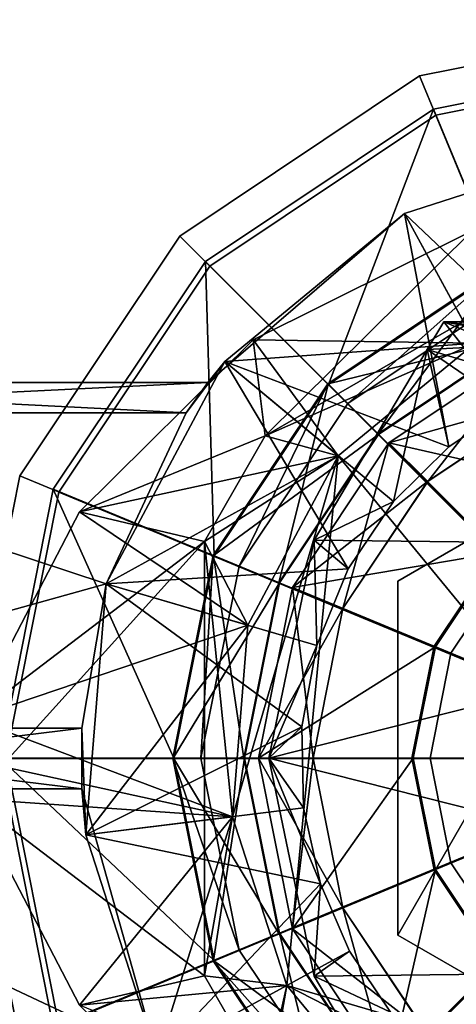
# Model space of a CAD drawing. Units: inches. Extents: x -6 to 5.9, y -3.1 to 3.1.
# Drawn here: x -5 to -4.4, y 1.3 to 2.7 of the extents above; entities that cross this region are included whole.
import ezdxf

# ---------------------------------------------------------------- set-up
doc = ezdxf.new("R2010")
doc.units = ezdxf.units.IN
doc.layers.get('0').update_dxf_attribs({"true_color": 0xc2ced6})

msp = doc.modelspace()

# ---------------------------------------------------------------- linework, layer by layer
for points in [[(-4.4646, 2.5724), (-4.065, 2.6519), (-4.065, 2.6519), (-4.4646, 2.5724)], [(-4.065, 2.6519), (-4.4646, 2.5724), (-4.4646, 2.5724), (-4.065, 2.6519)], [(-4.065, 1.6075), (-4.065, 2.6519), (-4.4646, 2.5724), (-4.065, 1.6075)], [(-4.065, 1.6075), (-4.4646, 2.5724), (-4.065, 2.6519), (-4.065, 1.6075)], [(-4.4646, 2.5724), (-4.065, 2.6519), (-4.065, 2.6519), (-4.4646, 2.5724)], [(-4.065, 2.6519), (-4.4646, 2.5724), (-4.4646, 2.5724), (-4.065, 2.6519)], [(-4.065, 1.6075), (-4.065, 2.6519), (-4.4646, 2.5724), (-4.065, 1.6075)], [(-4.065, 1.6075), (-4.4646, 2.5724), (-4.065, 2.6519), (-4.065, 1.6075)], [(-4.065, 2.6012), (-4.445, 2.5256), (-4.3508, 2.2983), (-4.065, 2.6012)], [(-4.445, 2.5256), (-4.065, 2.6012), (-4.065, 2.6012), (-4.445, 2.5256)], [(-4.065, 2.6012), (-4.445, 2.5256), (-4.445, 2.5256), (-4.065, 2.6012)], [(-4.065, 1.6081), (-4.445, 2.5256), (-4.065, 2.6012), (-4.065, 1.6081)], [(-4.4417, 2.517), (-4.065, 2.5919), (-4.065, 2.5919), (-4.4417, 2.517)], [(-4.065, 2.5919), (-4.4417, 2.517), (-4.4417, 2.517), (-4.065, 2.5919)], [(-4.065, 1.6075), (-4.065, 2.5919), (-4.4417, 2.517), (-4.065, 1.6075)], [(-4.065, 1.6075), (-4.4417, 2.517), (-4.065, 2.5919), (-4.065, 1.6075)], [(-4.4417, 2.517), (-4.065, 2.5919), (-4.065, 2.5919), (-4.4417, 2.517)], [(-4.065, 2.5919), (-4.4417, 2.517), (-4.4417, 2.517), (-4.065, 2.5919)], [(-4.065, 1.6075), (-4.065, 2.5919), (-4.4417, 2.517), (-4.065, 1.6075)], [(-4.065, 1.6075), (-4.4417, 2.517), (-4.065, 2.5919), (-4.065, 1.6075)], [(-4.8035, 2.346), (-4.4646, 2.5724), (-4.4646, 2.5724), (-4.8035, 2.346)], [(-4.4646, 2.5724), (-4.8035, 2.346), (-4.8035, 2.346), (-4.4646, 2.5724)], [(-4.065, 1.6075), (-4.4646, 2.5724), (-4.8035, 2.346), (-4.065, 1.6075)], [(-4.065, 1.6075), (-4.8035, 2.346), (-4.4646, 2.5724), (-4.065, 1.6075)], [(-4.8035, 2.346), (-4.4646, 2.5724), (-4.4646, 2.5724), (-4.8035, 2.346)], [(-4.4646, 2.5724), (-4.8035, 2.346), (-4.8035, 2.346), (-4.4646, 2.5724)], [(-4.065, 1.6075), (-4.4646, 2.5724), (-4.8035, 2.346), (-4.065, 1.6075)], [(-4.065, 1.6075), (-4.8035, 2.346), (-4.4646, 2.5724), (-4.065, 1.6075)], [(-4.445, 2.5256), (-4.7672, 2.3103), (-4.5932, 2.1363), (-4.445, 2.5256)], [(-4.7672, 2.3103), (-4.445, 2.5256), (-4.445, 2.5256), (-4.7672, 2.3103)], [(-4.445, 2.5256), (-4.7672, 2.3103), (-4.7672, 2.3103), (-4.445, 2.5256)], [(-4.065, 1.6081), (-4.7672, 2.3103), (-4.445, 2.5256), (-4.065, 1.6081)], [(-4.5932, 2.1363), (-4.3508, 2.2983), (-4.445, 2.5256), (-4.5932, 2.1363)], [(-4.7611, 2.3036), (-4.4417, 2.517), (-4.4417, 2.517), (-4.7611, 2.3036)], [(-4.4417, 2.517), (-4.7611, 2.3036), (-4.7611, 2.3036), (-4.4417, 2.517)], [(-4.065, 1.6075), (-4.4417, 2.517), (-4.7611, 2.3036), (-4.065, 1.6075)], [(-4.065, 1.6075), (-4.7611, 2.3036), (-4.4417, 2.517), (-4.065, 1.6075)], [(-4.7611, 2.3036), (-4.4417, 2.517), (-4.4417, 2.517), (-4.7611, 2.3036)], [(-4.4417, 2.517), (-4.7611, 2.3036), (-4.7611, 2.3036), (-4.4417, 2.517)], [(-4.065, 1.6075), (-4.4417, 2.517), (-4.7611, 2.3036), (-4.065, 1.6075)], [(-4.065, 1.6075), (-4.7611, 2.3036), (-4.4417, 2.517), (-4.065, 1.6075)], [(-4.1727, 2.4787), (-4.242, 2.1471), (-4.4859, 2.3779), (-4.1727, 2.4787)], [(-4.4859, 2.3779), (-4.1727, 2.4787), (-4.4859, 2.3779), (-4.4859, 2.3779)], [(-4.1727, 2.4787), (-4.4859, 2.3779), (-4.1727, 2.4787), (-4.1727, 2.4787)], [(-4.1727, 2.4787), (-4.4859, 2.3779), (-4.4859, 2.3779), (-4.1727, 2.4787)], [(-4.3858, 2.1948), (-4.1727, 2.4787), (-4.4859, 2.3779), (-4.3858, 2.1948)], [(-4.7637, 2.139), (-4.4859, 2.3779), (-4.7399, 2.1689), (-4.7637, 2.139)], [(-4.7399, 2.1689), (-4.4859, 2.3779), (-4.7637, 2.139), (-4.7399, 2.1689)], [(-4.7637, 2.139), (-4.4859, 2.3779), (-4.7637, 2.139), (-4.7637, 2.139)], [(-4.7399, 2.1689), (-4.4859, 2.3779), (-4.4234, 2.048), (-4.7399, 2.1689)], [(-4.7399, 2.1689), (-4.4859, 2.3779), (-4.4859, 2.3779), (-4.7399, 2.1689)], [(-4.4859, 2.3779), (-4.7399, 2.1689), (-4.4859, 2.3779), (-4.4859, 2.3779)], [(-4.7399, 2.1689), (-4.3858, 2.1948), (-4.4859, 2.3779), (-4.7399, 2.1689)], [(-4.1511, 2.3704), (-4.6826, 2.0636), (-4.3904, 2.3536), (-4.1511, 2.3704)], [(-4.6826, 2.0636), (-4.1511, 2.3704), (-4.3858, 2.1948), (-4.6826, 2.0636)], [(-4.1511, 2.3704), (-4.1511, 2.3704), (-4.6826, 2.0636), (-4.1511, 2.3704)], [(-4.6826, 2.0636), (-4.6826, 2.0636), (-4.1511, 2.3704), (-4.6826, 2.0636)], [(-4.4859, 2.3779), (-4.3373, 2.1059), (-4.4234, 2.048), (-4.4859, 2.3779)], [(-4.4859, 2.3779), (-4.242, 2.1471), (-4.3373, 2.1059), (-4.4859, 2.3779)], [(-4.3904, 2.3536), (-4.3904, 2.3536), (-4.6999, 2.1994), (-4.3904, 2.3536)], [(-4.6999, 2.1994), (-4.6999, 2.1994), (-4.3904, 2.3536), (-4.6999, 2.1994)], [(-4.3904, 2.3536), (-4.6999, 2.1994), (-4.3858, 2.1948), (-4.3904, 2.3536)], [(-4.6999, 2.1994), (-4.3904, 2.3536), (-4.6826, 2.0636), (-4.6999, 2.1994)], [(-5.0299, 2.0072), (-4.8035, 2.346), (-4.8035, 2.346), (-5.0299, 2.0072)], [(-4.8035, 2.346), (-5.0299, 2.0072), (-5.0299, 2.0072), (-4.8035, 2.346)], [(-4.065, 1.6075), (-4.8035, 2.346), (-5.0299, 2.0072), (-4.065, 1.6075)], [(-4.065, 1.6075), (-5.0299, 2.0072), (-4.8035, 2.346), (-4.065, 1.6075)], [(-5.0299, 2.0072), (-4.8035, 2.346), (-4.8035, 2.346), (-5.0299, 2.0072)], [(-4.8035, 2.346), (-5.0299, 2.0072), (-5.0299, 2.0072), (-4.8035, 2.346)], [(-4.065, 1.6075), (-4.8035, 2.346), (-5.0299, 2.0072), (-4.065, 1.6075)], [(-4.065, 1.6075), (-5.0299, 2.0072), (-4.8035, 2.346), (-4.065, 1.6075)], [(-4.7672, 2.3103), (-4.9825, 1.9882), (-4.7551, 1.894), (-4.7672, 2.3103)], [(-4.9825, 1.9882), (-4.7672, 2.3103), (-4.7672, 2.3103), (-4.9825, 1.9882)], [(-4.7672, 2.3103), (-4.9825, 1.9882), (-4.9825, 1.9882), (-4.7672, 2.3103)], [(-4.065, 1.6081), (-4.9825, 1.9882), (-4.7672, 2.3103), (-4.065, 1.6081)], [(-4.7551, 1.894), (-4.5932, 2.1363), (-4.7672, 2.3103), (-4.7551, 1.894)], [(-4.9745, 1.9842), (-4.7611, 2.3036), (-4.7611, 2.3036), (-4.9745, 1.9842)], [(-4.7611, 2.3036), (-4.9745, 1.9842), (-4.9745, 1.9842), (-4.7611, 2.3036)], [(-4.065, 1.6075), (-4.7611, 2.3036), (-4.9745, 1.9842), (-4.065, 1.6075)], [(-4.065, 1.6075), (-4.9745, 1.9842), (-4.7611, 2.3036), (-4.065, 1.6075)], [(-4.9745, 1.9842), (-4.7611, 2.3036), (-4.7611, 2.3036), (-4.9745, 1.9842)], [(-4.7611, 2.3036), (-4.9745, 1.9842), (-4.9745, 1.9842), (-4.7611, 2.3036)], [(-4.065, 1.6075), (-4.7611, 2.3036), (-4.9745, 1.9842), (-4.065, 1.6075)], [(-4.065, 1.6075), (-4.9745, 1.9842), (-4.7611, 2.3036), (-4.065, 1.6075)], [(-4.3514, 2.2995), (-4.5941, 2.1373), (-4.5661, 2.1092), (-4.3514, 2.2995)], [(-4.5941, 2.1373), (-4.3514, 2.2995), (-4.3512, 2.2992), (-4.5941, 2.1373)], [(-4.3512, 2.2992), (-4.5939, 2.1371), (-4.5941, 2.1373), (-4.3512, 2.2992)], [(-4.5939, 2.1371), (-4.3512, 2.2992), (-4.3126, 2.206), (-4.5939, 2.1371)], [(-4.3511, 2.2988), (-4.5936, 2.1368), (-4.5232, 2.0664), (-4.3511, 2.2988)], [(-4.5936, 2.1368), (-4.3511, 2.2988), (-4.3508, 2.2983), (-4.5936, 2.1368)], [(-4.3508, 2.2983), (-4.5932, 2.1363), (-4.5936, 2.1368), (-4.3508, 2.2983)], [(-4.5661, 2.1092), (-4.3362, 2.2628), (-4.3514, 2.2995), (-4.5661, 2.1092)], [(-4.5232, 2.0664), (-4.313, 2.2069), (-4.3511, 2.2988), (-4.5232, 2.0664)], [(-4.065, 1.6081), (-4.3362, 2.2628), (-4.5661, 2.1092), (-4.065, 1.6081)], [(-4.4536, 2.1857), (-4.4304, 2.2246), (-4.4304, 2.2246), (-4.4536, 2.1857)], [(-4.4304, 2.2246), (-4.4536, 2.1857), (-4.4536, 2.1857), (-4.4304, 2.2246)], [(-4.4304, 2.2246), (-3.6987, 2.2246), (-4.4536, 2.1857), (-4.4304, 2.2246)], [(-3.6987, 2.2246), (-3.5084, 1.9037), (-4.4536, 2.1857), (-3.6987, 2.2246)], [(-4.4536, 2.1857), (-4.3373, 2.1059), (-4.4304, 2.2246), (-4.4536, 2.1857)], [(-4.4304, 2.2246), (-3.6987, 2.2246), (-3.6987, 2.2246), (-4.4304, 2.2246)], [(-3.6987, 2.2246), (-4.4304, 2.2246), (-4.4304, 2.2246), (-3.6987, 2.2246)], [(-4.4304, 2.2246), (-4.3373, 2.1059), (-4.242, 2.1471), (-4.4304, 2.2246)], [(-4.1347, 2.1711), (-4.4304, 2.2246), (-4.242, 2.1471), (-4.1347, 2.1711)], [(-4.0201, 2.1737), (-4.4304, 2.2246), (-4.1347, 2.1711), (-4.0201, 2.1737)], [(-4.4304, 2.2246), (-4.0201, 2.1737), (-3.6987, 2.2246), (-4.4304, 2.2246)], [(-4.6999, 2.1994), (-4.6999, 2.1994), (-4.9455, 1.9562), (-4.6999, 2.1994)], [(-4.9455, 1.9562), (-4.9455, 1.9562), (-4.6999, 2.1994), (-4.9455, 1.9562)], [(-4.6999, 2.1994), (-4.9455, 1.9562), (-4.5795, 2.0355), (-4.6999, 2.1994)], [(-4.9455, 1.9562), (-4.6999, 2.1994), (-4.6826, 2.0636), (-4.9455, 1.9562)], [(-4.3858, 2.1948), (-4.6999, 2.1994), (-4.5795, 2.0355), (-4.3858, 2.1948)], [(-4.3126, 2.206), (-4.5225, 2.0657), (-4.5939, 2.1371), (-4.3126, 2.206)], [(-4.313, 2.2069), (-4.5232, 2.0664), (-4.5225, 2.0657), (-4.313, 2.2069)], [(-4.5225, 2.0657), (-4.3126, 2.206), (-4.313, 2.2069), (-4.5225, 2.0657)], [(-4.3858, 2.1948), (-4.7399, 2.1689), (-4.5795, 2.0355), (-4.3858, 2.1948)], [(-4.6826, 2.0636), (-4.3858, 2.1948), (-4.5795, 2.0355), (-4.6826, 2.0636)], [(-4.6134, 1.9164), (-4.6134, 1.9164), (-4.4536, 2.1857), (-4.6134, 1.9164)], [(-4.4536, 2.1857), (-4.4536, 2.1857), (-4.6134, 1.9164), (-4.4536, 2.1857)], [(-3.5084, 1.9037), (-4.6134, 1.9164), (-4.4536, 2.1857), (-3.5084, 1.9037)], [(-4.4536, 2.1857), (-4.6134, 1.9164), (-4.5016, 1.9707), (-4.4536, 2.1857)], [(-4.3858, 2.1948), (-4.5795, 2.0355), (-3.7441, 1.0201), (-4.3858, 2.1948)], [(-4.5795, 2.0355), (-4.3858, 2.1948), (-4.3858, 2.1948), (-4.5795, 2.0355)], [(-4.3858, 2.1948), (-4.5795, 2.0355), (-4.5795, 2.0355), (-4.3858, 2.1948)], [(-4.3858, 2.1948), (-4.5795, 2.0355), (-4.5795, 2.0355), (-4.3858, 2.1948)], [(-4.5795, 2.0355), (-4.3858, 2.1948), (-4.3858, 2.1948), (-4.5795, 2.0355)], [(-4.5078, 2.0538), (-4.3033, 2.1904), (-4.2196, 1.9882), (-4.5078, 2.0538)], [(-4.3033, 2.1904), (-4.5078, 2.0538), (-4.5078, 2.0538), (-4.3033, 2.1904)], [(-4.5078, 2.0538), (-4.3033, 2.1904), (-4.3033, 2.1904), (-4.5078, 2.0538)], [(-4.3033, 2.1904), (-4.5078, 2.0538), (-4.453, 1.999), (-4.3033, 2.1904)], [(-4.5078, 2.0538), (-4.3033, 2.1904), (-4.2738, 2.1191), (-4.5078, 2.0538)], [(-4.3033, 2.1904), (-4.5078, 2.0538), (-4.5078, 2.0538), (-4.3033, 2.1904)], [(-4.5078, 2.0538), (-4.3033, 2.1904), (-4.3033, 2.1904), (-4.5078, 2.0538)], [(-4.0622, 1.6082), (-4.3033, 2.1904), (-4.5078, 2.0538), (-4.0622, 1.6082)], [(-4.5016, 1.9707), (-4.4234, 2.048), (-4.4536, 2.1857), (-4.5016, 1.9707)], [(-4.4536, 2.1857), (-4.4234, 2.048), (-4.3373, 2.1059), (-4.4536, 2.1857)], [(-4.453, 1.999), (-4.2737, 2.1188), (-4.3033, 2.1904), (-4.453, 1.999)], [(-4.9074, 1.8546), (-4.7399, 2.1689), (-4.5656, 1.8757), (-4.9074, 1.8546)], [(-4.7943, 2.0962), (-4.7399, 2.1689), (-4.9074, 1.8546), (-4.7943, 2.0962)], [(-4.7399, 2.1689), (-4.7943, 2.0962), (-4.9074, 1.8546), (-4.7399, 2.1689)], [(-4.9074, 1.8546), (-4.5795, 2.0355), (-4.7399, 2.1689), (-4.9074, 1.8546)], [(-4.7399, 2.1689), (-4.7943, 2.0962), (-4.7637, 2.139), (-4.7399, 2.1689)], [(-4.7399, 2.1689), (-4.7637, 2.139), (-4.7943, 2.0962), (-4.7399, 2.1689)], [(-4.5656, 1.8757), (-4.7399, 2.1689), (-4.5016, 1.9707), (-4.5656, 1.8757)], [(-4.4234, 2.048), (-4.5016, 1.9707), (-4.7399, 2.1689), (-4.4234, 2.048)], [(-5.6398, 2.0962), (-4.7943, 2.0962), (-4.7637, 2.139), (-5.6398, 2.0962)], [(-4.7637, 2.139), (-5.6398, 2.139), (-5.6398, 2.0962), (-4.7637, 2.139)], [(-5.6398, 2.139), (-4.7637, 2.139), (-4.7637, 2.139), (-5.6398, 2.139)], [(-4.7637, 2.139), (-5.6398, 2.139), (-5.6398, 2.139), (-4.7637, 2.139)], [(-5.6398, 2.139), (-4.7637, 2.139), (-4.7943, 2.0962), (-5.6398, 2.139)], [(-4.7943, 2.0962), (-5.6398, 2.0962), (-5.6398, 2.139), (-4.7943, 2.0962)], [(-4.5941, 2.1373), (-4.7564, 1.8945), (-4.7197, 1.8793), (-4.5941, 2.1373)], [(-4.7564, 1.8945), (-4.5941, 2.1373), (-4.5939, 2.1371), (-4.7564, 1.8945)], [(-4.5939, 2.1371), (-4.7561, 1.8944), (-4.7564, 1.8945), (-4.5939, 2.1371)], [(-4.7561, 1.8944), (-4.5939, 2.1371), (-4.5225, 2.0657), (-4.7561, 1.8944)], [(-4.5936, 2.1368), (-4.7557, 1.8942), (-4.6637, 1.8561), (-4.5936, 2.1368)], [(-4.7557, 1.8942), (-4.5936, 2.1368), (-4.5932, 2.1363), (-4.7557, 1.8942)], [(-4.5932, 2.1363), (-4.7551, 1.894), (-4.7557, 1.8942), (-4.5932, 2.1363)], [(-4.7197, 1.8793), (-4.5661, 2.1092), (-4.5941, 2.1373), (-4.7197, 1.8793)], [(-4.6637, 1.8561), (-4.5232, 2.0664), (-4.5936, 2.1368), (-4.6637, 1.8561)], [(-4.2738, 2.1191), (-4.4532, 1.9992), (-4.5078, 2.0538), (-4.2738, 2.1191)], [(-4.4532, 1.9992), (-4.2738, 2.1191), (-4.2737, 2.1188), (-4.4532, 1.9992)], [(-4.2737, 2.1188), (-4.453, 1.999), (-4.4532, 1.9992), (-4.2737, 2.1188)], [(-4.065, 1.6081), (-4.5661, 2.1092), (-4.7197, 1.8793), (-4.065, 1.6081)], [(-4.0625, 2.1082), (-4.4955, 1.8582), (-4.4955, 1.8582), (-4.0625, 2.1082)], [(-4.4955, 1.8582), (-4.0625, 2.1082), (-4.0625, 2.1082), (-4.4955, 1.8582)], [(-4.0625, 2.1082), (-4.4955, 1.3581), (-4.4955, 1.8582), (-4.0625, 2.1082)], [(-4.0624, 1.1081), (-4.4955, 1.3581), (-4.0625, 2.1082), (-4.0624, 1.1081)], [(-4.0625, 2.1082), (-4.4955, 1.8582), (-4.4955, 1.3581), (-4.0625, 2.1082)], [(-4.0624, 1.1081), (-4.0625, 2.1082), (-4.4955, 1.3581), (-4.0624, 1.1081)], [(-4.4234, 2.048), (-4.4234, 2.048), (-4.3373, 2.1059), (-4.4234, 2.048)], [(-4.3373, 2.1059), (-4.3373, 2.1059), (-4.4234, 2.048), (-4.3373, 2.1059)], [(-5.6398, 2.0962), (-4.9074, 1.8546), (-4.7943, 2.0962), (-5.6398, 2.0962)], [(-5.6398, 1.6503), (-4.9074, 1.8546), (-5.6398, 2.0962), (-5.6398, 1.6503)], [(-4.9074, 1.8546), (-5.6398, 2.0962), (-4.7943, 2.0962), (-4.9074, 1.8546)], [(-5.6398, 2.0962), (-4.9074, 1.8546), (-5.6398, 1.6503), (-5.6398, 2.0962)], [(-4.7943, 2.0962), (-4.9074, 1.8546), (-4.9074, 1.8546), (-4.7943, 2.0962)], [(-4.9074, 1.8546), (-4.7943, 2.0962), (-4.9074, 1.8546), (-4.9074, 1.8546)], [(-4.7688, 1.9143), (-4.9455, 1.9562), (-4.6826, 2.0636), (-4.7688, 1.9143)], [(-4.5795, 2.0355), (-4.7688, 1.9143), (-4.6826, 2.0636), (-4.5795, 2.0355)], [(-4.6826, 2.0636), (-4.6826, 2.0636), (-4.7688, 1.9143), (-4.6826, 2.0636)], [(-4.7688, 1.9143), (-4.7688, 1.9143), (-4.6826, 2.0636), (-4.7688, 1.9143)], [(-4.5225, 2.0657), (-4.6628, 1.8558), (-4.7561, 1.8944), (-4.5225, 2.0657)], [(-4.5232, 2.0664), (-4.6637, 1.8561), (-4.6628, 1.8558), (-4.5232, 2.0664)], [(-4.6628, 1.8558), (-4.5225, 2.0657), (-4.5232, 2.0664), (-4.6628, 1.8558)], [(-4.6444, 1.8494), (-4.5078, 2.0538), (-4.353, 1.899), (-4.6444, 1.8494)], [(-4.5078, 2.0538), (-4.6444, 1.8494), (-4.6444, 1.8494), (-4.5078, 2.0538)], [(-4.6444, 1.8494), (-4.5078, 2.0538), (-4.5078, 2.0538), (-4.6444, 1.8494)], [(-4.5078, 2.0538), (-4.6444, 1.8494), (-4.5728, 1.8197), (-4.5078, 2.0538)], [(-4.6444, 1.8494), (-4.5078, 2.0538), (-4.4532, 1.9992), (-4.6444, 1.8494)], [(-4.5078, 2.0538), (-4.6444, 1.8494), (-4.6444, 1.8494), (-4.5078, 2.0538)], [(-4.6444, 1.8494), (-4.5078, 2.0538), (-4.5078, 2.0538), (-4.6444, 1.8494)], [(-4.0622, 1.6082), (-4.5078, 2.0538), (-4.6444, 1.8494), (-4.0622, 1.6082)], [(-4.5728, 1.8197), (-4.453, 1.999), (-4.5078, 2.0538), (-4.5728, 1.8197)], [(-4.2196, 1.9882), (-4.353, 1.899), (-4.5078, 2.0538), (-4.2196, 1.9882)], [(-4.4234, 2.048), (-4.5016, 1.9707), (-4.5016, 1.9707), (-4.4234, 2.048)], [(-4.5016, 1.9707), (-4.4234, 2.048), (-4.4234, 2.048), (-4.5016, 1.9707)], [(-4.7072, 1.7959), (-4.5795, 2.0355), (-4.9455, 1.9562), (-4.7072, 1.7959)], [(-4.5795, 2.0355), (-4.9074, 1.8546), (-4.7072, 1.7959), (-4.5795, 2.0355)], [(-4.7072, 1.7959), (-4.7688, 1.9143), (-4.5795, 2.0355), (-4.7072, 1.7959)], [(-4.7072, 1.7959), (-4.7292, 1.5253), (-4.5795, 2.0355), (-4.7072, 1.7959)], [(-4.6523, 1.2866), (-4.5795, 2.0355), (-4.7292, 1.5253), (-4.6523, 1.2866)], [(-4.5795, 2.0355), (-4.7072, 1.7959), (-4.7072, 1.7959), (-4.5795, 2.0355)], [(-4.7072, 1.7959), (-4.5795, 2.0355), (-4.5795, 2.0355), (-4.7072, 1.7959)], [(-4.5795, 2.0355), (-4.7072, 1.7959), (-4.7072, 1.7959), (-4.5795, 2.0355)], [(-4.7072, 1.7959), (-4.5795, 2.0355), (-4.5795, 2.0355), (-4.7072, 1.7959)], [(-4.6523, 1.2866), (-3.7441, 1.0201), (-4.5795, 2.0355), (-4.6523, 1.2866)], [(-5.1094, 1.6075), (-5.0299, 2.0072), (-5.0299, 2.0072), (-5.1094, 1.6075)], [(-5.0299, 2.0072), (-5.1094, 1.6075), (-5.1094, 1.6075), (-5.0299, 2.0072)], [(-4.065, 1.6075), (-5.0299, 2.0072), (-5.1094, 1.6075), (-4.065, 1.6075)], [(-4.065, 1.6075), (-5.1094, 1.6075), (-5.0299, 2.0072), (-4.065, 1.6075)], [(-5.1094, 1.6075), (-5.0299, 2.0072), (-5.0299, 2.0072), (-5.1094, 1.6075)], [(-5.0299, 2.0072), (-5.1094, 1.6075), (-5.1094, 1.6075), (-5.0299, 2.0072)], [(-4.065, 1.6075), (-5.0299, 2.0072), (-5.1094, 1.6075), (-4.065, 1.6075)], [(-4.065, 1.6075), (-5.1094, 1.6075), (-5.0299, 2.0072), (-4.065, 1.6075)], [(-4.4532, 1.9992), (-4.573, 1.8198), (-4.6444, 1.8494), (-4.4532, 1.9992)], [(-4.573, 1.8198), (-4.4532, 1.9992), (-4.453, 1.999), (-4.573, 1.8198)], [(-4.453, 1.999), (-4.5728, 1.8197), (-4.573, 1.8198), (-4.453, 1.999)], [(-4.9825, 1.9882), (-5.0581, 1.6081), (-4.812, 1.6081), (-4.9825, 1.9882)], [(-5.0581, 1.6081), (-4.9825, 1.9882), (-4.9825, 1.9882), (-5.0581, 1.6081)], [(-4.9825, 1.9882), (-5.0581, 1.6081), (-5.0581, 1.6081), (-4.9825, 1.9882)], [(-4.065, 1.6081), (-5.0581, 1.6081), (-4.9825, 1.9882), (-4.065, 1.6081)], [(-5.0494, 1.6075), (-4.9745, 1.9842), (-4.9745, 1.9842), (-5.0494, 1.6075)], [(-4.9745, 1.9842), (-5.0494, 1.6075), (-5.0494, 1.6075), (-4.9745, 1.9842)], [(-4.065, 1.6075), (-4.9745, 1.9842), (-5.0494, 1.6075), (-4.065, 1.6075)], [(-4.065, 1.6075), (-5.0494, 1.6075), (-4.9745, 1.9842), (-4.065, 1.6075)], [(-5.0494, 1.6075), (-4.9745, 1.9842), (-4.9745, 1.9842), (-5.0494, 1.6075)], [(-4.9745, 1.9842), (-5.0494, 1.6075), (-5.0494, 1.6075), (-4.9745, 1.9842)], [(-4.065, 1.6075), (-4.9745, 1.9842), (-5.0494, 1.6075), (-4.065, 1.6075)], [(-4.065, 1.6075), (-5.0494, 1.6075), (-4.9745, 1.9842), (-4.065, 1.6075)], [(-4.812, 1.6081), (-4.7551, 1.894), (-4.9825, 1.9882), (-4.812, 1.6081)], [(-4.5016, 1.9707), (-4.6134, 1.9164), (-4.5656, 1.8757), (-4.5016, 1.9707)], [(-4.5016, 1.9707), (-4.5656, 1.8757), (-4.5656, 1.8757), (-4.5016, 1.9707)], [(-4.5656, 1.8757), (-4.5016, 1.9707), (-4.5016, 1.9707), (-4.5656, 1.8757)], [(-4.9455, 1.9562), (-4.9455, 1.9562), (-5.0974, 1.6641), (-4.9455, 1.9562)], [(-5.0974, 1.6641), (-5.0974, 1.6641), (-4.9455, 1.9562), (-5.0974, 1.6641)], [(-4.9455, 1.9562), (-5.0974, 1.6641), (-4.7072, 1.7959), (-4.9455, 1.9562)], [(-4.9455, 1.9562), (-4.7688, 1.9143), (-5.0974, 1.6641), (-4.9455, 1.9562)], [(-4.7688, 1.9143), (-4.7688, 1.3006), (-5.0974, 1.5508), (-4.7688, 1.9143)], [(-4.7688, 1.9143), (-5.0974, 1.5508), (-5.0974, 1.6641), (-4.7688, 1.9143)], [(-4.7688, 1.9143), (-4.7292, 1.5253), (-4.7688, 1.3006), (-4.7688, 1.9143)], [(-4.7292, 1.5253), (-4.7688, 1.9143), (-4.7072, 1.7959), (-4.7292, 1.5253)], [(-4.7688, 1.9143), (-4.7688, 1.9143), (-4.7688, 1.3006), (-4.7688, 1.9143)], [(-4.7688, 1.3006), (-4.7688, 1.3006), (-4.7688, 1.9143), (-4.7688, 1.3006)], [(-4.6778, 1.6082), (-4.6134, 1.9164), (-4.6134, 1.9164), (-4.6778, 1.6082)], [(-4.6134, 1.9164), (-4.6778, 1.6082), (-4.6778, 1.6082), (-4.6134, 1.9164)], [(-4.6134, 1.9164), (-3.5084, 1.9037), (-4.6778, 1.6082), (-4.6134, 1.9164)], [(-4.6778, 1.6082), (-4.6099, 1.7674), (-4.6134, 1.9164), (-4.6778, 1.6082)], [(-4.6099, 1.7674), (-4.5656, 1.8757), (-4.6134, 1.9164), (-4.6099, 1.7674)], [(-4.7564, 1.8945), (-4.8133, 1.6081), (-4.7736, 1.6081), (-4.7564, 1.8945)], [(-4.8133, 1.6081), (-4.7564, 1.8945), (-4.7561, 1.8944), (-4.8133, 1.6081)], [(-4.7561, 1.8944), (-4.813, 1.6081), (-4.8133, 1.6081), (-4.7561, 1.8944)], [(-4.813, 1.6081), (-4.7561, 1.8944), (-4.6628, 1.8558), (-4.813, 1.6081)], [(-4.7557, 1.8942), (-4.8126, 1.6081), (-4.713, 1.6081), (-4.7557, 1.8942)], [(-4.8126, 1.6081), (-4.7557, 1.8942), (-4.7551, 1.894), (-4.8126, 1.6081)], [(-4.7551, 1.894), (-4.812, 1.6081), (-4.8126, 1.6081), (-4.7551, 1.894)], [(-4.7736, 1.6081), (-4.7197, 1.8793), (-4.7564, 1.8945), (-4.7736, 1.6081)], [(-4.713, 1.6081), (-4.6637, 1.8561), (-4.7557, 1.8942), (-4.713, 1.6081)], [(-4.6778, 1.6082), (-3.5084, 1.9037), (-3.4468, 1.6082), (-4.6778, 1.6082)], [(-4.353, 1.899), (-4.4422, 1.7656), (-4.6444, 1.8494), (-4.353, 1.899)], [(-4.3543, 1.9004), (-4.4439, 1.7663), (-4.4422, 1.7656), (-4.3543, 1.9004)], [(-4.0622, 1.6082), (-4.4439, 1.7663), (-4.3543, 1.9004), (-4.0622, 1.6082)], [(-4.4422, 1.7656), (-4.353, 1.899), (-4.3543, 1.9004), (-4.4422, 1.7656)], [(-4.065, 1.6081), (-4.7197, 1.8793), (-4.7736, 1.6081), (-4.065, 1.6081)], [(-4.4202, 1.7565), (-4.3362, 1.8822), (-4.3362, 1.8822), (-4.4202, 1.7565)], [(-4.3362, 1.8822), (-4.4202, 1.7565), (-4.4202, 1.7565), (-4.3362, 1.8822)], [(-4.0622, 1.6082), (-4.3362, 1.8822), (-4.4202, 1.7565), (-4.0622, 1.6082)], [(-4.0622, 1.6082), (-4.4202, 1.7565), (-4.3362, 1.8822), (-4.0622, 1.6082)], [(-4.4202, 1.7565), (-4.3362, 1.8822), (-4.3362, 1.8822), (-4.4202, 1.7565)], [(-4.3362, 1.8822), (-4.4202, 1.7565), (-4.4202, 1.7565), (-4.3362, 1.8822)], [(-4.0622, 1.6082), (-4.3362, 1.8822), (-4.4202, 1.7565), (-4.0622, 1.6082)], [(-4.0622, 1.6082), (-4.4202, 1.7565), (-4.3362, 1.8822), (-4.0622, 1.6082)], [(-4.5656, 1.8757), (-4.6099, 1.7674), (-4.9074, 1.8546), (-4.5656, 1.8757)], [(-4.5656, 1.8757), (-4.6099, 1.7674), (-4.6099, 1.7674), (-4.5656, 1.8757)], [(-4.6099, 1.7674), (-4.5656, 1.8757), (-4.5656, 1.8757), (-4.6099, 1.7674)], [(-4.9074, 1.8546), (-5.6398, 1.6503), (-4.9418, 1.6503), (-4.9074, 1.8546)], [(-5.6398, 1.6503), (-4.9074, 1.8546), (-4.9418, 1.6503), (-5.6398, 1.6503)], [(-4.9418, 1.6503), (-4.9074, 1.8546), (-4.9362, 1.4997), (-4.9418, 1.6503)], [(-4.9074, 1.8546), (-4.9418, 1.6503), (-4.9074, 1.8546), (-4.9074, 1.8546)], [(-4.9418, 1.6503), (-4.9362, 1.4997), (-4.9074, 1.8546), (-4.9418, 1.6503)], [(-4.9074, 1.8546), (-4.9418, 1.6503), (-4.9074, 1.8546), (-4.9074, 1.8546)], [(-4.9362, 1.4997), (-4.9074, 1.8546), (-4.6311, 1.6523), (-4.9362, 1.4997)], [(-4.9362, 1.4997), (-4.7072, 1.7959), (-4.9074, 1.8546), (-4.9362, 1.4997)], [(-4.6311, 1.6523), (-4.9074, 1.8546), (-4.6099, 1.7674), (-4.6311, 1.6523)], [(-4.6628, 1.8558), (-4.7121, 1.6081), (-4.813, 1.6081), (-4.6628, 1.8558)], [(-4.6637, 1.8561), (-4.713, 1.6081), (-4.7121, 1.6081), (-4.6637, 1.8561)], [(-4.7121, 1.6081), (-4.6628, 1.8558), (-4.6637, 1.8561), (-4.7121, 1.6081)], [(-4.4955, 1.8582), (-4.4955, 1.3581), (-4.4955, 1.3581), (-4.4955, 1.8582)], [(-4.4955, 1.3581), (-4.4955, 1.8582), (-4.4955, 1.8582), (-4.4955, 1.3581)], [(-4.6924, 1.6082), (-4.6444, 1.8494), (-4.4422, 1.7656), (-4.6924, 1.6082)], [(-4.6444, 1.8494), (-4.6924, 1.6082), (-4.6924, 1.6082), (-4.6444, 1.8494)], [(-4.6924, 1.6082), (-4.6444, 1.8494), (-4.6444, 1.8494), (-4.6924, 1.6082)], [(-4.6444, 1.8494), (-4.6924, 1.6082), (-4.6149, 1.6082), (-4.6444, 1.8494)], [(-4.6924, 1.6082), (-4.6444, 1.8494), (-4.573, 1.8198), (-4.6924, 1.6082)], [(-4.6444, 1.8494), (-4.6924, 1.6082), (-4.6924, 1.6082), (-4.6444, 1.8494)], [(-4.6924, 1.6082), (-4.6444, 1.8494), (-4.6444, 1.8494), (-4.6924, 1.6082)], [(-4.0622, 1.6082), (-4.6444, 1.8494), (-4.6924, 1.6082), (-4.0622, 1.6082)], [(-4.6149, 1.6082), (-4.5728, 1.8197), (-4.6444, 1.8494), (-4.6149, 1.6082)], [(-4.573, 1.8198), (-4.6151, 1.6082), (-4.6924, 1.6082), (-4.573, 1.8198)], [(-4.6151, 1.6082), (-4.573, 1.8198), (-4.5728, 1.8197), (-4.6151, 1.6082)], [(-4.5728, 1.8197), (-4.6149, 1.6082), (-4.6151, 1.6082), (-4.5728, 1.8197)], [(-4.7292, 1.5253), (-4.7072, 1.7959), (-5.0974, 1.6641), (-4.7292, 1.5253)], [(-4.7072, 1.7959), (-4.9362, 1.4997), (-4.7292, 1.5253), (-4.7072, 1.7959)], [(-4.7292, 1.5253), (-4.7292, 1.5253), (-4.7072, 1.7959), (-4.7292, 1.5253)], [(-4.7072, 1.7959), (-4.7072, 1.7959), (-4.7292, 1.5253), (-4.7072, 1.7959)], [(-4.7072, 1.7959), (-4.7292, 1.5253), (-4.7292, 1.5253), (-4.7072, 1.7959)], [(-4.7292, 1.5253), (-4.7072, 1.7959), (-4.7072, 1.7959), (-4.7292, 1.5253)], [(-4.4422, 1.7656), (-4.4735, 1.6082), (-4.6924, 1.6082), (-4.4422, 1.7656)], [(-4.6311, 1.6523), (-4.6099, 1.7674), (-4.6778, 1.6082), (-4.6311, 1.6523)], [(-4.6099, 1.7674), (-4.6311, 1.6523), (-4.6311, 1.6523), (-4.6099, 1.7674)], [(-4.6311, 1.6523), (-4.6099, 1.7674), (-4.6099, 1.7674), (-4.6311, 1.6523)], [(-4.4439, 1.7663), (-4.4754, 1.6082), (-4.4735, 1.6082), (-4.4439, 1.7663)], [(-4.0622, 1.6082), (-4.4754, 1.6082), (-4.4439, 1.7663), (-4.0622, 1.6082)], [(-4.4735, 1.6082), (-4.4422, 1.7656), (-4.4439, 1.7663), (-4.4735, 1.6082)], [(-4.4497, 1.6082), (-4.4202, 1.7565), (-4.4202, 1.7565), (-4.4497, 1.6082)], [(-4.4202, 1.7565), (-4.4497, 1.6082), (-4.4497, 1.6082), (-4.4202, 1.7565)], [(-4.0622, 1.6082), (-4.4202, 1.7565), (-4.4497, 1.6082), (-4.0622, 1.6082)], [(-4.0622, 1.6082), (-4.4497, 1.6082), (-4.4202, 1.7565), (-4.0622, 1.6082)], [(-4.4497, 1.6082), (-4.4202, 1.7565), (-4.4202, 1.7565), (-4.4497, 1.6082)], [(-4.4202, 1.7565), (-4.4497, 1.6082), (-4.4497, 1.6082), (-4.4202, 1.7565)], [(-4.0622, 1.6082), (-4.4202, 1.7565), (-4.4497, 1.6082), (-4.0622, 1.6082)], [(-4.0622, 1.6082), (-4.4497, 1.6082), (-4.4202, 1.7565), (-4.0622, 1.6082)], [(-5.0974, 1.6641), (-5.1068, 1.6075), (-4.7292, 1.5253), (-5.0974, 1.6641)], [(-5.6398, 1.5647), (-4.9418, 1.5647), (-4.9418, 1.6503), (-5.6398, 1.5647)], [(-4.9418, 1.6503), (-5.6398, 1.6503), (-5.6398, 1.5647), (-4.9418, 1.6503)], [(-5.6398, 1.6503), (-4.9418, 1.6503), (-4.9418, 1.5647), (-5.6398, 1.6503)], [(-4.9418, 1.5647), (-5.6398, 1.5647), (-5.6398, 1.6503), (-4.9418, 1.5647)], [(-4.9362, 1.4997), (-4.9418, 1.5647), (-4.9418, 1.6503), (-4.9362, 1.4997)], [(-4.9418, 1.5647), (-4.9362, 1.4997), (-4.9418, 1.6503), (-4.9418, 1.5647)], [(-4.6311, 1.6523), (-4.6286, 1.5378), (-4.9362, 1.4997), (-4.6311, 1.6523)], [(-4.6286, 1.5378), (-4.6311, 1.6523), (-4.6778, 1.6082), (-4.6286, 1.5378)], [(-4.6311, 1.6523), (-4.6286, 1.5378), (-4.6286, 1.5378), (-4.6311, 1.6523)], [(-4.6286, 1.5378), (-4.6311, 1.6523), (-4.6311, 1.6523), (-4.6286, 1.5378)], [(-4.065, 1.6075), (-5.1094, 1.6075), (-5.0299, 1.2078), (-4.065, 1.6075)], [(-4.065, 1.6075), (-5.0299, 1.2078), (-5.1094, 1.6075), (-4.065, 1.6075)], [(-4.065, 1.6075), (-5.1094, 1.6075), (-5.0299, 1.2078), (-4.065, 1.6075)], [(-4.065, 1.6075), (-5.0299, 1.2078), (-5.1094, 1.6075), (-4.065, 1.6075)], [(-5.1068, 1.6075), (-5.0974, 1.5508), (-4.7292, 1.5253), (-5.1068, 1.6075)], [(-4.7551, 1.3223), (-4.812, 1.6081), (-5.0581, 1.6081), (-4.7551, 1.3223)], [(-5.0581, 1.6081), (-4.9825, 1.2281), (-4.7551, 1.3223), (-5.0581, 1.6081)], [(-4.9825, 1.2281), (-5.0581, 1.6081), (-5.0581, 1.6081), (-4.9825, 1.2281)], [(-5.0581, 1.6081), (-4.9825, 1.2281), (-4.9825, 1.2281), (-5.0581, 1.6081)], [(-4.065, 1.6081), (-4.9825, 1.2281), (-5.0581, 1.6081), (-4.065, 1.6081)], [(-4.9745, 1.2307), (-5.0494, 1.6075), (-5.0494, 1.6075), (-4.9745, 1.2307)], [(-5.0494, 1.6075), (-4.9745, 1.2307), (-4.9745, 1.2307), (-5.0494, 1.6075)], [(-4.065, 1.6075), (-5.0494, 1.6075), (-4.9745, 1.2307), (-4.065, 1.6075)], [(-4.065, 1.6075), (-4.9745, 1.2307), (-5.0494, 1.6075), (-4.065, 1.6075)], [(-4.9745, 1.2307), (-5.0494, 1.6075), (-5.0494, 1.6075), (-4.9745, 1.2307)], [(-5.0494, 1.6075), (-4.9745, 1.2307), (-4.9745, 1.2307), (-5.0494, 1.6075)], [(-4.065, 1.6075), (-5.0494, 1.6075), (-4.9745, 1.2307), (-4.065, 1.6075)], [(-4.065, 1.6075), (-4.9745, 1.2307), (-5.0494, 1.6075), (-4.065, 1.6075)], [(-4.065, 1.6075), (-5.0299, 1.2078), (-4.8035, 0.869), (-4.065, 1.6075)], [(-4.065, 1.6075), (-4.8035, 0.869), (-5.0299, 1.2078), (-4.065, 1.6075)], [(-4.065, 1.6075), (-5.0299, 1.2078), (-4.8035, 0.869), (-4.065, 1.6075)], [(-4.065, 1.6075), (-4.8035, 0.869), (-5.0299, 1.2078), (-4.065, 1.6075)], [(-4.065, 1.6081), (-4.7672, 0.9059), (-4.9825, 1.2281), (-4.065, 1.6081)], [(-4.065, 1.6075), (-4.9745, 1.2307), (-4.7611, 0.9114), (-4.065, 1.6075)], [(-4.065, 1.6075), (-4.7611, 0.9114), (-4.9745, 1.2307), (-4.065, 1.6075)], [(-4.065, 1.6075), (-4.9745, 1.2307), (-4.7611, 0.9114), (-4.065, 1.6075)], [(-4.065, 1.6075), (-4.7611, 0.9114), (-4.9745, 1.2307), (-4.065, 1.6075)], [(-4.7197, 1.3369), (-4.7736, 1.6081), (-4.8133, 1.6081), (-4.7197, 1.3369)], [(-4.8133, 1.6081), (-4.7564, 1.3217), (-4.7197, 1.3369), (-4.8133, 1.6081)], [(-4.7564, 1.3217), (-4.8133, 1.6081), (-4.813, 1.6081), (-4.7564, 1.3217)], [(-4.813, 1.6081), (-4.7561, 1.3219), (-4.7564, 1.3217), (-4.813, 1.6081)], [(-4.7561, 1.3219), (-4.813, 1.6081), (-4.7121, 1.6081), (-4.7561, 1.3219)], [(-4.6637, 1.3601), (-4.713, 1.6081), (-4.8126, 1.6081), (-4.6637, 1.3601)], [(-4.8126, 1.6081), (-4.7557, 1.322), (-4.6637, 1.3601), (-4.8126, 1.6081)], [(-4.7557, 1.322), (-4.8126, 1.6081), (-4.812, 1.6081), (-4.7557, 1.322)], [(-4.812, 1.6081), (-4.7551, 1.3223), (-4.7557, 1.322), (-4.812, 1.6081)], [(-4.065, 1.6081), (-4.7736, 1.6081), (-4.7197, 1.3369), (-4.065, 1.6081)], [(-4.065, 1.6081), (-4.445, 0.6906), (-4.7672, 0.9059), (-4.065, 1.6081)], [(-4.7121, 1.6081), (-4.6628, 1.3605), (-4.7561, 1.3219), (-4.7121, 1.6081)], [(-4.065, 1.6081), (-4.7197, 1.3369), (-4.5661, 1.107), (-4.065, 1.6081)], [(-4.6628, 1.3605), (-4.7121, 1.6081), (-4.713, 1.6081), (-4.6628, 1.3605)], [(-4.713, 1.6081), (-4.6637, 1.3601), (-4.6628, 1.3605), (-4.713, 1.6081)], [(-4.6444, 1.367), (-4.6924, 1.6082), (-4.4735, 1.6082), (-4.6444, 1.367)], [(-4.6924, 1.6082), (-4.6444, 1.367), (-4.6444, 1.367), (-4.6924, 1.6082)], [(-4.6444, 1.367), (-4.6924, 1.6082), (-4.6924, 1.6082), (-4.6444, 1.367)], [(-4.6924, 1.6082), (-4.6444, 1.367), (-4.5728, 1.3967), (-4.6924, 1.6082)], [(-4.5728, 1.3967), (-4.6149, 1.6082), (-4.6924, 1.6082), (-4.5728, 1.3967)], [(-4.6444, 1.367), (-4.6924, 1.6082), (-4.6151, 1.6082), (-4.6444, 1.367)], [(-4.6924, 1.6082), (-4.6444, 1.367), (-4.6444, 1.367), (-4.6924, 1.6082)], [(-4.6444, 1.367), (-4.6924, 1.6082), (-4.6924, 1.6082), (-4.6444, 1.367)], [(-4.0622, 1.6082), (-4.6924, 1.6082), (-4.6444, 1.367), (-4.0622, 1.6082)], [(-4.6778, 1.6082), (-4.6134, 1.3), (-4.6134, 1.3), (-4.6778, 1.6082)], [(-4.6134, 1.3), (-4.6778, 1.6082), (-4.6778, 1.6082), (-4.6134, 1.3)], [(-4.6778, 1.6082), (-3.5084, 1.3126), (-4.6134, 1.3), (-4.6778, 1.6082)], [(-4.6778, 1.6082), (-3.4468, 1.6082), (-3.5084, 1.3126), (-4.6778, 1.6082)], [(-4.6286, 1.5378), (-4.6778, 1.6082), (-4.6046, 1.4304), (-4.6286, 1.5378)], [(-4.6134, 1.3), (-4.6046, 1.4304), (-4.6778, 1.6082), (-4.6134, 1.3)], [(-4.4735, 1.6082), (-4.4422, 1.4508), (-4.6444, 1.367), (-4.4735, 1.6082)], [(-4.6151, 1.6082), (-4.573, 1.3966), (-4.6444, 1.367), (-4.6151, 1.6082)], [(-4.0622, 1.6082), (-4.6444, 1.367), (-4.5078, 1.1625), (-4.0622, 1.6082)], [(-4.573, 1.3966), (-4.6151, 1.6082), (-4.6149, 1.6082), (-4.573, 1.3966)], [(-4.6149, 1.6082), (-4.5728, 1.3967), (-4.573, 1.3966), (-4.6149, 1.6082)], [(-4.065, 1.6081), (-4.5661, 1.107), (-4.3362, 0.9534), (-4.065, 1.6081)], [(-4.4754, 1.6082), (-4.4439, 1.4501), (-4.4422, 1.4508), (-4.4754, 1.6082)], [(-4.4422, 1.4508), (-4.4735, 1.6082), (-4.4754, 1.6082), (-4.4422, 1.4508)], [(-4.0622, 1.6082), (-4.4439, 1.4501), (-4.4754, 1.6082), (-4.0622, 1.6082)], [(-4.4202, 1.4599), (-4.4497, 1.6082), (-4.4497, 1.6082), (-4.4202, 1.4599)], [(-4.4497, 1.6082), (-4.4202, 1.4599), (-4.4202, 1.4599), (-4.4497, 1.6082)], [(-4.0622, 1.6082), (-4.4497, 1.6082), (-4.4202, 1.4599), (-4.0622, 1.6082)], [(-4.0622, 1.6082), (-4.4202, 1.4599), (-4.4497, 1.6082), (-4.0622, 1.6082)], [(-4.4202, 1.4599), (-4.4497, 1.6082), (-4.4497, 1.6082), (-4.4202, 1.4599)], [(-4.4497, 1.6082), (-4.4202, 1.4599), (-4.4202, 1.4599), (-4.4497, 1.6082)], [(-4.0622, 1.6082), (-4.4497, 1.6082), (-4.4202, 1.4599), (-4.0622, 1.6082)], [(-4.0622, 1.6082), (-4.4202, 1.4599), (-4.4497, 1.6082), (-4.0622, 1.6082)], [(-4.0622, 1.6082), (-4.3543, 1.316), (-4.4439, 1.4501), (-4.0622, 1.6082)], [(-4.0622, 1.6082), (-4.4202, 1.4599), (-4.3362, 1.3342), (-4.0622, 1.6082)], [(-4.0622, 1.6082), (-4.3362, 1.3342), (-4.4202, 1.4599), (-4.0622, 1.6082)], [(-4.0622, 1.6082), (-4.4202, 1.4599), (-4.3362, 1.3342), (-4.0622, 1.6082)], [(-4.0622, 1.6082), (-4.3362, 1.3342), (-4.4202, 1.4599), (-4.0622, 1.6082)], [(-5.6398, 1.5647), (-4.8354, 1.1866), (-4.9418, 1.5647), (-5.6398, 1.5647)], [(-5.6398, 1.1188), (-4.8354, 1.1866), (-5.6398, 1.5647), (-5.6398, 1.1188)], [(-4.8354, 1.1866), (-5.6398, 1.5647), (-4.9418, 1.5647), (-4.8354, 1.1866)], [(-5.6398, 1.5647), (-4.8354, 1.1866), (-5.6398, 1.1188), (-5.6398, 1.5647)], [(-4.9362, 1.4997), (-4.8354, 1.1866), (-4.9418, 1.5647), (-4.9362, 1.4997)], [(-4.9362, 1.4997), (-4.9418, 1.5647), (-4.8354, 1.1866), (-4.9362, 1.4997)], [(-5.0974, 1.5508), (-5.0974, 1.5508), (-4.9455, 1.2588), (-5.0974, 1.5508)], [(-4.9455, 1.2588), (-4.9455, 1.2588), (-5.0974, 1.5508), (-4.9455, 1.2588)], [(-4.9455, 1.2588), (-4.7292, 1.5253), (-5.0974, 1.5508), (-4.9455, 1.2588)], [(-5.0974, 1.5508), (-4.7688, 1.3006), (-4.9455, 1.2588), (-5.0974, 1.5508)], [(-4.6046, 1.4304), (-4.9362, 1.4997), (-4.6286, 1.5378), (-4.6046, 1.4304)], [(-4.6286, 1.5378), (-4.6046, 1.4304), (-4.6046, 1.4304), (-4.6286, 1.5378)], [(-4.6046, 1.4304), (-4.6286, 1.5378), (-4.6286, 1.5378), (-4.6046, 1.4304)], [(-4.6523, 1.2866), (-4.7292, 1.5253), (-4.9455, 1.2588), (-4.6523, 1.2866)], [(-4.8354, 1.1866), (-4.7292, 1.5253), (-4.9362, 1.4997), (-4.8354, 1.1866)], [(-4.7292, 1.5253), (-4.8354, 1.1866), (-4.6523, 1.2866), (-4.7292, 1.5253)], [(-4.6523, 1.2866), (-4.7688, 1.3006), (-4.7292, 1.5253), (-4.6523, 1.2866)], [(-4.7292, 1.5253), (-4.6523, 1.2866), (-4.6523, 1.2866), (-4.7292, 1.5253)], [(-4.6523, 1.2866), (-4.7292, 1.5253), (-4.7292, 1.5253), (-4.6523, 1.2866)], [(-4.7292, 1.5253), (-4.6523, 1.2866), (-4.6523, 1.2866), (-4.7292, 1.5253)], [(-4.6523, 1.2866), (-4.7292, 1.5253), (-4.7292, 1.5253), (-4.6523, 1.2866)], [(-4.8354, 1.1866), (-4.9362, 1.4997), (-4.6046, 1.4304), (-4.8354, 1.1866)], [(-4.8354, 1.1866), (-4.8354, 1.1866), (-4.9362, 1.4997), (-4.8354, 1.1866)], [(-4.8354, 1.1866), (-4.8354, 1.1866), (-4.9362, 1.4997), (-4.8354, 1.1866)], [(-4.5078, 1.1625), (-4.6444, 1.367), (-4.4422, 1.4508), (-4.5078, 1.1625)], [(-4.4422, 1.4508), (-4.353, 1.3173), (-4.5078, 1.1625), (-4.4422, 1.4508)], [(-4.353, 1.3173), (-4.4422, 1.4508), (-4.4439, 1.4501), (-4.353, 1.3173)], [(-4.4439, 1.4501), (-4.3543, 1.316), (-4.353, 1.3173), (-4.4439, 1.4501)], [(-4.3362, 1.3342), (-4.4202, 1.4599), (-4.4202, 1.4599), (-4.3362, 1.3342)], [(-4.4202, 1.4599), (-4.3362, 1.3342), (-4.3362, 1.3342), (-4.4202, 1.4599)], [(-4.3362, 1.3342), (-4.4202, 1.4599), (-4.4202, 1.4599), (-4.3362, 1.3342)], [(-4.4202, 1.4599), (-4.3362, 1.3342), (-4.3362, 1.3342), (-4.4202, 1.4599)], [(-4.6046, 1.4304), (-4.5634, 1.3352), (-4.8354, 1.1866), (-4.6046, 1.4304)], [(-4.6046, 1.4304), (-4.6134, 1.3), (-4.5634, 1.3352), (-4.6046, 1.4304)], [(-4.6046, 1.4304), (-4.5634, 1.3352), (-4.5634, 1.3352), (-4.6046, 1.4304)], [(-4.5634, 1.3352), (-4.6046, 1.4304), (-4.6046, 1.4304), (-4.5634, 1.3352)], [(-4.453, 1.2174), (-4.5728, 1.3967), (-4.6444, 1.367), (-4.453, 1.2174)], [(-4.5078, 1.1625), (-4.6444, 1.367), (-4.573, 1.3966), (-4.5078, 1.1625)], [(-4.4532, 1.2172), (-4.573, 1.3966), (-4.5728, 1.3967), (-4.4532, 1.2172)], [(-4.573, 1.3966), (-4.4532, 1.2172), (-4.5078, 1.1625), (-4.573, 1.3966)], [(-4.5728, 1.3967), (-4.453, 1.2174), (-4.4532, 1.2172), (-4.5728, 1.3967)], [(-4.6444, 1.367), (-4.5078, 1.1625), (-4.5078, 1.1625), (-4.6444, 1.367)], [(-4.5078, 1.1625), (-4.6444, 1.367), (-4.6444, 1.367), (-4.5078, 1.1625)], [(-4.6444, 1.367), (-4.5078, 1.1625), (-4.453, 1.2174), (-4.6444, 1.367)], [(-4.6444, 1.367), (-4.5078, 1.1625), (-4.5078, 1.1625), (-4.6444, 1.367)], [(-4.5078, 1.1625), (-4.6444, 1.367), (-4.6444, 1.367), (-4.5078, 1.1625)], [(-4.5939, 1.0792), (-4.7561, 1.3219), (-4.6628, 1.3605), (-4.5939, 1.0792)], [(-4.5232, 1.1499), (-4.6637, 1.3601), (-4.7557, 1.322), (-4.5232, 1.1499)], [(-4.5225, 1.1506), (-4.6628, 1.3605), (-4.6637, 1.3601), (-4.5225, 1.1506)], [(-4.6637, 1.3601), (-4.5232, 1.1499), (-4.5225, 1.1506), (-4.6637, 1.3601)], [(-4.6628, 1.3605), (-4.5225, 1.1506), (-4.5939, 1.0792), (-4.6628, 1.3605)], [(-4.4955, 1.3581), (-4.0624, 1.1081), (-4.0624, 1.1081), (-4.4955, 1.3581)], [(-4.0624, 1.1081), (-4.4955, 1.3581), (-4.4955, 1.3581), (-4.0624, 1.1081)], [(-4.5661, 1.107), (-4.7197, 1.3369), (-4.7564, 1.3217), (-4.5661, 1.107)], [(-4.5932, 1.0799), (-4.7551, 1.3223), (-4.9825, 1.2281), (-4.5932, 1.0799)], [(-4.5634, 1.3352), (-4.5055, 1.249), (-4.8354, 1.1866), (-4.5634, 1.3352)], [(-4.5936, 1.0795), (-4.7557, 1.322), (-4.7551, 1.3223), (-4.5936, 1.0795)], [(-4.7551, 1.3223), (-4.5932, 1.0799), (-4.5936, 1.0795), (-4.7551, 1.3223)], [(-4.5055, 1.249), (-4.5634, 1.3352), (-4.6134, 1.3), (-4.5055, 1.249)], [(-4.5055, 1.249), (-4.5634, 1.3352), (-4.5634, 1.3352), (-4.5055, 1.249)], [(-4.5634, 1.3352), (-4.5055, 1.249), (-4.5055, 1.249), (-4.5634, 1.3352)], [(-4.5941, 1.0789), (-4.7564, 1.3217), (-4.7561, 1.3219), (-4.5941, 1.0789)], [(-4.7564, 1.3217), (-4.5941, 1.0789), (-4.5661, 1.107), (-4.7564, 1.3217)], [(-4.7561, 1.3219), (-4.5939, 1.0792), (-4.5941, 1.0789), (-4.7561, 1.3219)], [(-4.7557, 1.322), (-4.5936, 1.0795), (-4.5232, 1.1499), (-4.7557, 1.322)], [(-3.5084, 1.3126), (-4.4536, 1.0307), (-4.6134, 1.3), (-3.5084, 1.3126)], [(-4.6826, 1.1514), (-4.9455, 1.2588), (-4.7688, 1.3006), (-4.6826, 1.1514)], [(-4.6826, 1.1514), (-4.7688, 1.3006), (-4.6523, 1.2866), (-4.6826, 1.1514)], [(-4.7688, 1.3006), (-4.7688, 1.3006), (-4.6826, 1.1514), (-4.7688, 1.3006)], [(-4.6826, 1.1514), (-4.6826, 1.1514), (-4.7688, 1.3006), (-4.6826, 1.1514)], [(-4.6134, 1.3), (-4.6134, 1.3), (-4.4536, 1.0307), (-4.6134, 1.3)], [(-4.4536, 1.0307), (-4.4536, 1.0307), (-4.6134, 1.3), (-4.4536, 1.0307)], [(-4.6134, 1.3), (-4.4536, 1.0307), (-4.5055, 1.249), (-4.6134, 1.3)], [(-4.6999, 1.0155), (-4.6523, 1.2866), (-4.9455, 1.2588), (-4.6999, 1.0155)], [(-4.493, 1.0929), (-4.6523, 1.2866), (-4.8354, 1.1866), (-4.493, 1.0929)], [(-4.493, 1.0929), (-4.6523, 1.2866), (-4.6999, 1.0155), (-4.493, 1.0929)], [(-4.6826, 1.1514), (-4.6523, 1.2866), (-4.493, 1.0929), (-4.6826, 1.1514)], [(-3.9828, 0.9432), (-3.7441, 1.0201), (-4.6523, 1.2866), (-3.9828, 0.9432)], [(-4.493, 1.0929), (-3.9828, 0.9432), (-4.6523, 1.2866), (-4.493, 1.0929)], [(-4.6523, 1.2866), (-4.493, 1.0929), (-4.493, 1.0929), (-4.6523, 1.2866)], [(-4.493, 1.0929), (-4.6523, 1.2866), (-4.6523, 1.2866), (-4.493, 1.0929)], [(-4.6523, 1.2866), (-4.493, 1.0929), (-4.493, 1.0929), (-4.6523, 1.2866)], [(-4.493, 1.0929), (-4.6523, 1.2866), (-4.6523, 1.2866), (-4.493, 1.0929)]]:
    msp.add_lwpolyline(points)

doc.saveas('drawing.dxf')
